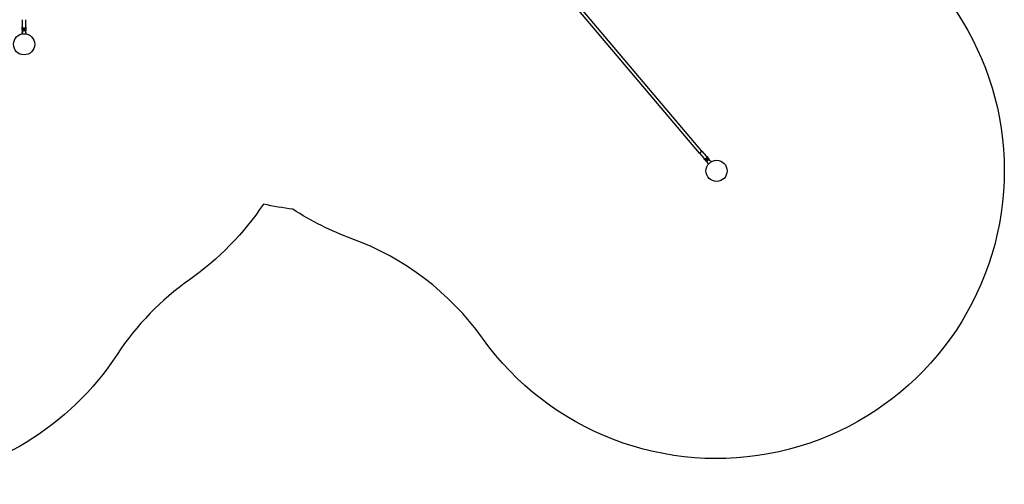
# Model space of a CAD drawing. Units: millimetres. Extents: x -8867 to 6662, y -5175 to 3956.
# Drawn here: x 165 to 6662, y -5175 to -2109 of the extents above; entities that cross this region are included whole.
import ezdxf

# ---------------------------------------------------------------- set-up
doc = ezdxf.new("R2010")
doc.units = ezdxf.units.MM
doc.header["$LTSCALE"] = 500
doc.header["$MEASUREMENT"] = 0
for name, color, linetype, true_color in [('Default', 7, 'Continuous', 0x000000), ('Make2D$visible$lines$Component blocks$Detailed Igloo 20', 7, 'Continuous', 0x000000), ('Make2D$visible$lines$Post', 3, 'Continuous', 0x00ff00), ('Make2D$visible$lines$Rope', 7, 'Continuous', 0x000000)]:
    doc.layers.add(name, color=color, linetype=linetype, true_color=true_color)

msp = doc.modelspace()

# ---------------------------------------------------------------- linework, layer by layer
at = {"layer": 'Default', "color": 6, "true_color": 0xff00ff}
msp.add_lwpolyline([(-59.5, 3456.1, -0.415953), (2488.4, 2583.8, 0.072621), (2785.7, 2146.9, -0.117502), (3214.3, 1378.1, 0.219542), (4209.4, 213.1, -0.182368), (5150.6, -741.4, 0.142947), (5811.9, -1524.1, -1.2017), (3217.9, -4210.1, 0.151371), (2356.3, -3554.8, -0.057506), (1967.2, -3359.7, -0.025973), (1772.9, -3326.4, -0.092545), (1286, -3824.9, 0.094689), (808.4, -4318.1, -0.475033), (-2119.4, -4621.5, 0.094761)], format="xyb", dxfattribs=at)
at = {"layer": 'Make2D$visible$lines$Component blocks$Detailed Igloo 20'}
for p, q in [((182.6, -2163.1, 2387.7), (205.5, -2163, 2387.7)), ((192, -2174.4, 2387.7), (194.2, -2173.2, 2387.7)), ((192, -2176.9, 2387.7), (192, -2174.4, 2387.7)), ((194.2, -2178.2, 2387.7), (192, -2176.9, 2387.7)), ((194.2, -2173.2, 2387.7), (196.3, -2174.4, 2387.7)), ((196.3, -2176.9, 2387.7), (194.2, -2178.2, 2387.7)), ((196.3, -2174.4, 2387.7), (196.3, -2176.9, 2387.7)), ((196.3, -2174.4, 2387.7), (196.3, -2176.9, 2387.7)), ((4658, -2983, 2387.7), (4650.7, -2989.2, 2387.7)), ((4684.3, -3031.3, 2387.7), (4701.8, -3016.5, 2387.7)), ((4698.8, -3034, 2387.7), (4699.6, -3031.6, 2387.7)), ((4700.4, -3035.9, 2387.7), (4698.8, -3034, 2387.7)), ((4699.6, -3031.6, 2387.7), (4702.1, -3031.2, 2387.7)), ((4702.8, -3035.4, 2387.7), (4700.4, -3035.9, 2387.7)), ((4702.1, -3031.2, 2387.7), (4703.7, -3033.1, 2387.7)), ((4703.7, -3033.1, 2387.7), (4702.8, -3035.4, 2387.7))]:
    msp.add_line(p, q, dxfattribs=at)
for points in [[(182.9, -2181.3, -0.115845), (181.6, -2175.7), (181.5, -2158.8, -0.182676), (182.8, -2155.5, 0.182676), (184, -2152.2), (183.9, -2109.2)], [(203.9, -2109.1), (204, -2152.1, 0.182676), (205.3, -2155.4, -0.182676), (206.5, -2158.7), (206.6, -2175.6, -0.112945), (205.3, -2181.1)], [(182.9, -2178, -0.050694), (182.6, -2175.7), (182.6, -2163.1)], [(205.5, -2163), (205.5, -2175.6, -0.050068), (205.3, -2177.9)], [(4666, -2976.3), (4693.7, -3009.1, 0.182676), (4696.8, -3010.8, -0.182676), (4699.9, -3012.5), (4710.8, -3025.5, -0.114395), (4713.4, -3030.5)], [(4650.7, -2989.2), (4678.4, -3022, -0.182676), (4679.6, -3025.3, 0.182676), (4680.8, -3028.7), (4691.7, -3041.6, 0.114395), (4696.2, -3045)], [(4694.1, -3042.5, -0.050383), (4692.5, -3040.9), (4684.3, -3031.3)], [(4701.8, -3016.5), (4710, -3026.1, -0.050383), (4711.3, -3028)]]:
    msp.add_lwpolyline(points, format="xyb", dxfattribs=at)
for centre, start, end in [((194.1, -2175.7, 2387.7), 158.53259, 180.13043), ((194.1, -2175.7, 2387.7), 180.13041, 201.70813), ((194.1, -2175.7, 2387.7), 135.16956, 158.53261), ((194.1, -2175.7, 2387.7), 201.72822, 225.09127), ((194.1, -2175.7, 2387.7), 111.77976, 135.13092), ((194.1, -2175.7, 2387.7), 225.12991, 248.48108), ((194.1, -2175.7, 2387.7), 90.18584, 111.72892), ((194.1, -2175.7, 2387.7), 248.53192, 270.07499), ((194.1, -2175.7, 2387.7), 270.13089, 90.12995), ((194.1, -2175.7, 2387.7), 278.2324, 279.77126), ((4701.2, -3033.5, 2387.7), 175.20823, 198.59835), ((4701.2, -3033.5, 2387.7), 151.81008, 175.19651), ((4701.2, -3033.5, 2387.7), 198.60445, 220.19651), ((4701.2, -3033.5, 2387.7), 130.21309, 151.79468), ((4701.2, -3033.5, 2387.7), 220.19651, 241.78858), ((4701.2, -3033.5, 2387.7), 108.61376, 130.19651), ((4701.2, -3033.5, 2387.7), 241.79468, 265.1848), ((4701.2, -3033.5, 2387.7), 85.20824, 108.59835), ((4701.2, -3033.5, 2387.7), 265.19651, 288.58295), ((4701.2, -3033.5, 2387.7), 61.80078, 85.19651), ((4701.2, -3033.5, 2387.7), 288.59835, 310.17994), ((4701.2, -3033.5, 2387.7), 40.19651, 61.79468), ((4701.2, -3033.5, 2387.7), 310.19651, 331.77926), ((4701.2, -3033.5, 2387.7), 18.59835, 40.19651), ((4701.2, -3033.5, 2387.7), 331.79468, 355.18479), ((4701.2, -3033.5, 2387.7), 355.19651, 18.59225)]:
    msp.add_arc(centre, 6, start, end, dxfattribs=at)
at = {"layer": 'Make2D$visible$lines$Post'}
for p, q in [((182.9, -2193.5, 2387.7), (181.6, -2193.6, 2387.7)), ((181.6, -2202.8, 2387.7), (181.6, -2193.6, 2387.7)), ((182.8, -2193.5, 2387.7), (182.8, -2181.1, 2387.7)), ((194.1, -2168.6, 2387.7), (189, -2168.6, 2387.7)), ((199.2, -2168.6, 2387.7), (194.1, -2168.6, 2387.7)), ((206.6, -2193.5, 2387.7), (205.4, -2193.5, 2387.7)), ((206.6, -2193.5, 2387.7), (206.6, -2202.8, 2387.7)), ((4691.3, -3039.2, 2387.7), (4704.2, -3054.4, 2387.7)), ((4696.7, -3028.2, 2387.7), (4692.8, -3031.4, 2387.7)), ((4700.6, -3024.9, 2387.7), (4696.7, -3028.2, 2387.7)), ((4721.3, -3039.9, 2387.7), (4708.5, -3024.7, 2387.7)), ((4722.3, -3039.1, 2387.7), (4721.3, -3039.9, 2387.7)), ((4722.3, -3039.1, 2387.7), (4728.3, -3046.2, 2387.7)), ((4704.2, -3054.4, 2387.7), (4703.2, -3055.2, 2387.7)), ((4703.2, -3055.2, 2387.7), (4709.2, -3062.3, 2387.7))]:
    msp.add_line(p, q, dxfattribs=at)
for points in [[(189, -2168.6), (188.7, -2168.6), (188.3, -2168.7), (188.2, -2168.7), (188, -2168.7), (187.9, -2168.7), (187.7, -2168.7), (187.5, -2168.7), (187.4, -2168.8), (187.3, -2168.8), (187.1, -2168.8), (187, -2168.9), (186.8, -2168.9), (186.7, -2168.9), (186.5, -2169), (186.4, -2169), (186.3, -2169.1), (186.2, -2169.1), (186, -2169.2), (185.9, -2169.2), (185.8, -2169.3), (185.7, -2169.3), (185.5, -2169.4), (185.4, -2169.5), (185.3, -2169.5), (185.2, -2169.6), (185.1, -2169.7), (184.9, -2169.8), (184.8, -2169.8), (184.7, -2169.9), (184.6, -2170), (184.5, -2170.1), (184.4, -2170.2), (184.3, -2170.3), (184.2, -2170.4), (184.1, -2170.5), (184.1, -2170.6), (184, -2170.7), (183.9, -2170.8), (183.8, -2170.9), (183.7, -2171), (183.6, -2171.1), (183.6, -2171.2), (183.5, -2171.3), (183.4, -2171.4), (183.4, -2171.5), (183.3, -2171.7), (183.3, -2171.8), (183.2, -2171.9), (183.2, -2172), (183.1, -2172.1), (183.1, -2172.3), (183, -2172.4), (183, -2172.5), (183, -2172.6), (183, -2172.8), (182.9, -2172.9), (182.9, -2173), (182.9, -2173.1), (182.9, -2173.3), (182.9, -2173.4), (182.9, -2173.5), (182.9, -2173.6), (182.9, -2193.5)], [(205.4, -2193.5), (205.3, -2173.6), (205.3, -2173.5), (205.3, -2173.3), (205.3, -2173.2), (205.3, -2173.1), (205.3, -2172.9), (205.2, -2172.8), (205.2, -2172.7), (205.2, -2172.6), (205.2, -2172.4), (205.1, -2172.3), (205.1, -2172.2), (205, -2172.1), (205, -2172), (205, -2171.8), (204.9, -2171.7), (204.8, -2171.6), (204.8, -2171.5), (204.7, -2171.4), (204.7, -2171.3), (204.6, -2171.1), (204.5, -2171), (204.4, -2170.9), (204.4, -2170.8), (204.3, -2170.7), (204.2, -2170.6), (204.1, -2170.5), (204, -2170.4), (203.9, -2170.3), (203.8, -2170.2), (203.7, -2170.1), (203.6, -2170.1), (203.5, -2170), (203.4, -2169.9), (203.3, -2169.8), (203.2, -2169.7), (203.1, -2169.7), (203, -2169.6), (202.9, -2169.5), (202.7, -2169.4), (202.6, -2169.4), (202.5, -2169.3), (202.4, -2169.3), (202.3, -2169.2), (202.1, -2169.1), (202, -2169.1), (201.9, -2169), (201.7, -2169), (201.6, -2169), (201.5, -2168.9), (201.3, -2168.9), (201.2, -2168.8), (201, -2168.8), (200.9, -2168.8), (200.7, -2168.7), (200.6, -2168.7), (200.4, -2168.7), (200.3, -2168.7), (200.1, -2168.7), (199.9, -2168.6), (199.8, -2168.6), (199.5, -2168.6), (199.2, -2168.6)]]:
    msp.add_lwpolyline(points, dxfattribs=at)
for centre in [(194.3, -2271.5, 2387.7), (4763.1, -3106.8, 2387.7)]:
    msp.add_circle(centre, 69.9, dxfattribs=at)
for points, knots in [([(4692.8, -3031.4, 2387.7), (4692.5, -3031.7, 2387.7), (4691.9, -3032.3, 2387.7), (4690.9, -3033.5, 2387.7), (4690.2, -3035.3, 2387.7), (4690.2, -3037.4, 2387.7), (4690.9, -3038.7, 2387.7), (4691.3, -3039.2, 2387.7)], [0, 0, 0, 0, 1.284508, 2.475724, 4.662312, 6.769803, 8.833199, 8.833199, 8.833199, 8.833199]), ([(4708.5, -3024.7, 2387.7), (4708.3, -3024.5, 2387.7), (4707.8, -3024, 2387.7), (4706.5, -3023.3, 2387.7), (4704.8, -3022.9, 2387.7), (4702.5, -3023.5, 2387.7), (4701.2, -3024.3, 2387.7), (4700.6, -3024.9, 2387.7)], [0, 0, 0, 0, 1.042934, 2.063121, 4.170455, 6.356287, 8.833198, 8.833198, 8.833198, 8.833198])]:
    msp.add_open_spline(points, degree=3, knots=knots, dxfattribs=at)
at = {"layer": 'Make2D$visible$lines$Rope'}
for p, q in [((4650.7, -2989.2, 2387.7), (3512.2, -1641.8, 2387.7)), ((4666, -2976.3, 2387.7), (3527.5, -1628.9, 2387.7)), ((4658, -2983, 2387.7), (4666, -2976.3, 2387.7))]:
    msp.add_line(p, q, dxfattribs=at)

doc.saveas('drawing.dxf')
